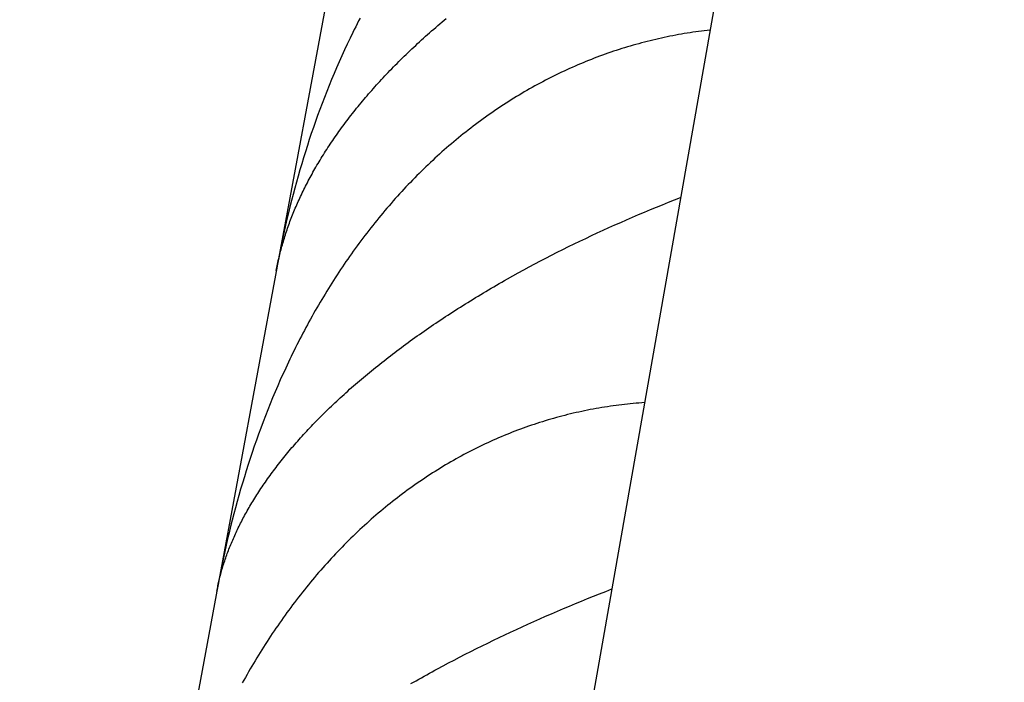
# Model space of a CAD drawing. Units: millimetres. Extents: x -7809 to 7807, y -6780 to 6780.
# Drawn here: x -3009 to -2961, y 3289 to 3322 of the extents above; entities that cross this region are included whole.
import ezdxf

# ---------------------------------------------------------------- set-up
doc = ezdxf.new("R2010")
doc.units = ezdxf.units.MM
doc.layers.add('2d', color=230, linetype='Continuous', true_color=0xff007f)

msp = doc.modelspace()

# ---------------------------------------------------------------- linework, layer by layer
at = {"layer": '2d'}
for points in [[(-2880.889, 3859.565, 0), (-3009.385, 3127.524, 0)], [(-2994.195, 3323.249, 0), (-2996.673, 3309.879, 0)], [(-2996.73, 3309.571, 0), (-2996.7, 3309.728, 0), (-2996.668, 3309.886, 0), (-2996.651, 3309.966, 0), (-2996.634, 3310.045, 0), (-2996.616, 3310.124, 0), (-2996.598, 3310.204, 0), (-2996.579, 3310.283, 0), (-2996.559, 3310.363, 0), (-2996.539, 3310.443, 0), (-2996.519, 3310.523, 0), (-2996.498, 3310.603, 0), (-2996.476, 3310.683, 0), (-2996.454, 3310.763, 0), (-2996.431, 3310.844, 0), (-2996.408, 3310.924, 0), (-2996.384, 3311.005, 0), (-2996.36, 3311.086, 0), (-2996.335, 3311.167, 0), (-2996.31, 3311.248, 0), (-2996.284, 3311.329, 0), (-2996.258, 3311.41, 0), (-2996.23, 3311.491, 0), (-2996.203, 3311.573, 0), (-2996.175, 3311.654, 0), (-2996.146, 3311.736, 0), (-2996.117, 3311.818, 0), (-2996.087, 3311.9, 0), (-2996.057, 3311.982, 0), (-2996.026, 3312.064, 0), (-2995.994, 3312.146, 0), (-2995.962, 3312.229, 0), (-2995.93, 3312.312, 0), (-2995.897, 3312.394, 0), (-2995.863, 3312.477, 0), (-2995.829, 3312.56, 0), (-2995.794, 3312.643, 0), (-2995.758, 3312.726, 0), (-2995.722, 3312.81, 0), (-2995.685, 3312.893, 0), (-2995.648, 3312.977, 0), (-2995.61, 3313.061, 0), (-2995.572, 3313.144, 0), (-2995.533, 3313.228, 0), (-2995.493, 3313.312, 0), (-2995.453, 3313.397, 0), (-2995.412, 3313.481, 0), (-2995.371, 3313.565, 0), (-2995.329, 3313.65, 0), (-2995.286, 3313.735, 0), (-2995.243, 3313.82, 0), (-2995.199, 3313.905, 0), (-2995.154, 3313.99, 0), (-2995.109, 3314.075, 0), (-2995.063, 3314.161, 0), (-2995.017, 3314.246, 0), (-2994.97, 3314.332, 0), (-2994.922, 3314.418, 0), (-2994.874, 3314.504, 0), (-2994.825, 3314.59, 0), (-2994.775, 3314.676, 0), (-2994.725, 3314.763, 0), (-2994.674, 3314.849, 0), (-2994.622, 3314.936, 0), (-2994.57, 3315.023, 0), (-2994.517, 3315.11, 0), (-2994.463, 3315.197, 0), (-2994.409, 3315.284, 0), (-2994.354, 3315.372, 0), (-2994.298, 3315.459, 0), (-2994.242, 3315.547, 0), (-2994.185, 3315.635, 0), (-2994.127, 3315.723, 0), (-2994.069, 3315.811, 0), (-2994.01, 3315.899, 0), (-2993.95, 3315.987, 0), (-2993.89, 3316.075, 0), (-2993.829, 3316.163, 0), (-2993.767, 3316.251, 0), (-2993.705, 3316.34, 0), (-2993.643, 3316.428, 0), (-2993.579, 3316.516, 0), (-2993.515, 3316.604, 0), (-2993.45, 3316.692, 0), (-2993.385, 3316.781, 0), (-2993.319, 3316.869, 0), (-2993.253, 3316.957, 0), (-2993.186, 3317.046, 0), (-2993.118, 3317.134, 0), (-2993.05, 3317.222, 0), (-2992.98, 3317.311, 0), (-2992.911, 3317.399, 0), (-2992.84, 3317.487, 0), (-2992.769, 3317.576, 0), (-2992.698, 3317.664, 0), (-2992.625, 3317.752, 0), (-2992.552, 3317.841, 0), (-2992.479, 3317.929, 0), (-2992.405, 3318.018, 0), (-2992.33, 3318.106, 0), (-2992.254, 3318.195, 0), (-2992.178, 3318.283, 0), (-2992.101, 3318.372, 0), (-2992.023, 3318.46, 0), (-2991.945, 3318.549, 0), (-2991.866, 3318.637, 0), (-2991.787, 3318.726, 0), (-2991.706, 3318.815, 0), (-2991.625, 3318.903, 0), (-2991.544, 3318.992, 0), (-2991.461, 3319.081, 0), (-2991.378, 3319.169, 0), (-2991.295, 3319.258, 0), (-2991.21, 3319.347, 0), (-2991.125, 3319.436, 0), (-2991.04, 3319.524, 0), (-2990.953, 3319.613, 0), (-2990.866, 3319.702, 0), (-2990.778, 3319.791, 0), (-2990.689, 3319.88, 0), (-2990.6, 3319.969, 0), (-2990.51, 3320.057, 0), (-2990.419, 3320.146, 0), (-2990.328, 3320.235, 0), (-2990.236, 3320.324, 0), (-2990.143, 3320.413, 0), (-2990.049, 3320.502, 0), (-2989.954, 3320.591, 0), (-2989.859, 3320.68, 0), (-2989.763, 3320.77, 0), (-2989.666, 3320.859, 0), (-2989.569, 3320.948, 0), (-2989.471, 3321.037, 0), (-2989.372, 3321.126, 0), (-2989.272, 3321.215, 0), (-2989.172, 3321.303, 0), (-2989.072, 3321.392, 0), (-2988.97, 3321.481, 0), (-2988.869, 3321.569, 0), (-2988.766, 3321.657, 0), (-2988.663, 3321.745, 0), (-2988.56, 3321.833, 0), (-2988.456, 3321.921, 0), (-2988.352, 3322.008, 0)], [(-2992.598, 3322.023, 0), (-2992.671, 3321.882, 0), (-2992.743, 3321.741, 0), (-2992.814, 3321.599, 0), (-2992.885, 3321.457, 0), (-2992.956, 3321.314, 0), (-2993.095, 3321.028, 0), (-2993.232, 3320.741, 0), (-2993.366, 3320.452, 0), (-2993.499, 3320.162, 0), (-2993.629, 3319.871, 0), (-2993.757, 3319.579, 0), (-2993.882, 3319.286, 0), (-2994.005, 3318.993, 0), (-2994.125, 3318.699, 0), (-2994.243, 3318.405, 0), (-2994.359, 3318.11, 0), (-2994.472, 3317.814, 0), (-2994.583, 3317.518, 0), (-2994.692, 3317.222, 0), (-2994.798, 3316.925, 0), (-2994.902, 3316.627, 0), (-2995.004, 3316.33, 0), (-2995.103, 3316.031, 0), (-2995.201, 3315.732, 0), (-2995.296, 3315.433, 0), (-2995.389, 3315.133, 0), (-2995.48, 3314.833, 0), (-2995.569, 3314.532, 0), (-2995.656, 3314.231, 0), (-2995.74, 3313.929, 0), (-2995.823, 3313.627, 0), (-2995.903, 3313.324, 0), (-2995.982, 3313.021, 0), (-2996.058, 3312.718, 0), (-2996.133, 3312.414, 0), (-2996.205, 3312.11, 0), (-2996.275, 3311.805, 0), (-2996.344, 3311.5, 0), (-2996.41, 3311.194, 0), (-2996.475, 3310.888, 0), (-2996.537, 3310.581, 0), (-2996.598, 3310.274, 0), (-2996.657, 3309.967, 0), (-2996.714, 3309.659, 0)], [(-2975.348, 3321.434, 0), (-2975.488, 3321.418, 0), (-2975.628, 3321.401, 0), (-2975.769, 3321.383, 0), (-2975.909, 3321.365, 0), (-2976.05, 3321.345, 0), (-2976.19, 3321.324, 0), (-2976.331, 3321.303, 0), (-2976.472, 3321.281, 0), (-2976.613, 3321.258, 0), (-2976.753, 3321.234, 0), (-2976.894, 3321.208, 0), (-2977.035, 3321.183, 0), (-2977.177, 3321.156, 0), (-2977.318, 3321.128, 0), (-2977.459, 3321.099, 0), (-2977.6, 3321.07, 0), (-2977.741, 3321.039, 0), (-2977.882, 3321.008, 0), (-2978.022, 3320.975, 0), (-2978.163, 3320.942, 0), (-2978.303, 3320.908, 0), (-2978.443, 3320.873, 0), (-2978.583, 3320.837, 0), (-2978.723, 3320.8, 0), (-2978.862, 3320.762, 0), (-2979.001, 3320.724, 0), (-2979.14, 3320.685, 0), (-2979.279, 3320.645, 0), (-2979.417, 3320.603, 0), (-2979.555, 3320.561, 0), (-2979.693, 3320.519, 0), (-2979.831, 3320.475, 0), (-2979.968, 3320.43, 0), (-2980.105, 3320.385, 0), (-2980.242, 3320.338, 0), (-2980.379, 3320.291, 0), (-2980.516, 3320.243, 0), (-2980.652, 3320.194, 0), (-2980.788, 3320.144, 0), (-2980.924, 3320.093, 0), (-2981.059, 3320.041, 0), (-2981.195, 3319.989, 0), (-2981.33, 3319.935, 0), (-2981.465, 3319.881, 0), (-2981.599, 3319.825, 0), (-2981.734, 3319.769, 0), (-2981.868, 3319.712, 0), (-2982.002, 3319.654, 0), (-2982.135, 3319.595, 0), (-2982.269, 3319.535, 0), (-2982.402, 3319.475, 0), (-2982.535, 3319.413, 0), (-2982.668, 3319.351, 0), (-2982.801, 3319.287, 0), (-2982.933, 3319.223, 0), (-2983.065, 3319.158, 0), (-2983.197, 3319.092, 0), (-2983.328, 3319.025, 0), (-2983.459, 3318.957, 0), (-2983.591, 3318.888, 0), (-2983.721, 3318.818, 0), (-2983.852, 3318.748, 0), (-2983.982, 3318.676, 0), (-2984.112, 3318.604, 0), (-2984.242, 3318.53, 0), (-2984.372, 3318.456, 0), (-2984.501, 3318.38, 0), (-2984.63, 3318.304, 0), (-2984.759, 3318.227, 0), (-2984.888, 3318.149, 0), (-2985.016, 3318.07, 0), (-2985.145, 3317.99, 0), (-2985.273, 3317.909, 0), (-2985.401, 3317.828, 0), (-2985.528, 3317.745, 0), (-2985.655, 3317.661, 0), (-2985.782, 3317.576, 0), (-2985.909, 3317.491, 0), (-2986.035, 3317.405, 0), (-2986.16, 3317.318, 0), (-2986.286, 3317.23, 0), (-2986.41, 3317.141, 0), (-2986.535, 3317.052, 0), (-2986.658, 3316.961, 0), (-2986.781, 3316.87, 0), (-2986.904, 3316.779, 0), (-2987.026, 3316.686, 0), (-2987.147, 3316.593, 0), (-2987.268, 3316.499, 0), (-2987.389, 3316.405, 0), (-2987.509, 3316.309, 0), (-2987.628, 3316.213, 0), (-2987.747, 3316.116, 0), (-2987.865, 3316.019, 0), (-2987.983, 3315.921, 0), (-2988.1, 3315.822, 0), (-2988.217, 3315.722, 0), (-2988.333, 3315.622, 0), (-2988.448, 3315.521, 0), (-2988.564, 3315.419, 0), (-2988.678, 3315.316, 0), (-2988.792, 3315.213, 0), (-2988.906, 3315.109, 0), (-2989.019, 3315.004, 0), (-2989.132, 3314.899, 0), (-2989.244, 3314.793, 0), (-2989.355, 3314.687, 0), (-2989.466, 3314.579, 0), (-2989.577, 3314.471, 0), (-2989.687, 3314.362, 0), (-2989.796, 3314.252, 0), (-2989.905, 3314.142, 0), (-2990.014, 3314.031, 0), (-2990.122, 3313.92, 0), (-2990.229, 3313.808, 0), (-2990.336, 3313.695, 0), (-2990.443, 3313.581, 0), (-2990.549, 3313.467, 0), (-2990.654, 3313.352, 0), (-2990.759, 3313.236, 0), (-2990.864, 3313.119, 0), (-2990.967, 3313.002, 0), (-2991.071, 3312.885, 0), (-2991.174, 3312.766, 0), (-2991.276, 3312.647, 0), (-2991.378, 3312.527, 0), (-2991.479, 3312.406, 0), (-2991.581, 3312.285, 0), (-2991.681, 3312.163, 0), (-2991.781, 3312.041, 0), (-2991.88, 3311.917, 0), (-2991.979, 3311.794, 0), (-2992.077, 3311.669, 0), (-2992.175, 3311.544, 0), (-2992.272, 3311.419, 0), (-2992.369, 3311.293, 0), (-2992.465, 3311.166, 0), (-2992.56, 3311.039, 0), (-2992.654, 3310.912, 0), (-2992.748, 3310.784, 0), (-2992.841, 3310.656, 0), (-2992.934, 3310.527, 0), (-2993.026, 3310.398, 0), (-2993.117, 3310.269, 0), (-2993.208, 3310.139, 0), (-2993.297, 3310.008, 0), (-2993.387, 3309.877, 0), (-2993.475, 3309.746, 0), (-2993.563, 3309.615, 0), (-2993.651, 3309.483, 0), (-2993.738, 3309.35, 0), (-2993.824, 3309.217, 0), (-2993.909, 3309.084, 0), (-2993.994, 3308.95, 0), (-2994.079, 3308.816, 0), (-2994.162, 3308.682, 0), (-2994.246, 3308.547, 0), (-2994.328, 3308.411, 0), (-2994.41, 3308.276, 0), (-2994.491, 3308.14, 0), (-2994.572, 3308.003, 0), (-2994.652, 3307.866, 0), (-2994.732, 3307.729, 0), (-2994.811, 3307.591, 0), (-2994.889, 3307.453, 0), (-2994.967, 3307.314, 0), (-2995.044, 3307.176, 0), (-2995.121, 3307.036, 0), (-2995.197, 3306.897, 0), (-2995.272, 3306.757, 0), (-2995.347, 3306.616, 0), (-2995.421, 3306.476, 0), (-2995.495, 3306.334, 0), (-2995.568, 3306.193, 0), (-2995.641, 3306.051, 0), (-2995.713, 3305.908, 0), (-2995.784, 3305.766, 0), (-2995.855, 3305.623, 0), (-2995.925, 3305.479, 0), (-2995.995, 3305.335, 0), (-2996.064, 3305.191, 0), (-2996.133, 3305.046, 0), (-2996.201, 3304.902, 0), (-2996.269, 3304.756, 0), (-2996.335, 3304.61, 0), (-2996.402, 3304.464, 0), (-2996.533, 3304.171, 0), (-2996.662, 3303.877, 0), (-2996.788, 3303.583, 0), (-2996.912, 3303.287, 0), (-2997.033, 3302.991, 0), (-2997.152, 3302.695, 0), (-2997.269, 3302.397, 0), (-2997.383, 3302.099, 0), (-2997.494, 3301.801, 0), (-2997.604, 3301.501, 0), (-2997.711, 3301.202, 0), (-2997.816, 3300.901, 0), (-2997.919, 3300.6, 0), (-2998.019, 3300.299, 0), (-2998.117, 3299.997, 0), (-2998.213, 3299.694, 0), (-2998.307, 3299.391, 0), (-2998.399, 3299.087, 0), (-2998.489, 3298.783, 0), (-2998.576, 3298.478, 0), (-2998.662, 3298.173, 0), (-2998.745, 3297.867, 0), (-2998.826, 3297.56, 0), (-2998.906, 3297.253, 0), (-2998.983, 3296.946, 0), (-2999.058, 3296.637, 0), (-2999.131, 3296.329, 0), (-2999.202, 3296.02, 0), (-2999.271, 3295.71, 0), (-2999.339, 3295.4, 0), (-2999.404, 3295.089, 0), (-2999.467, 3294.778, 0), (-2999.529, 3294.466, 0), (-2999.588, 3294.154, 0), (-2999.646, 3293.841, 0)], [(-2999.663, 3293.749, 0), (-2999.65, 3293.819, 0), (-2999.636, 3293.889, 0), (-2999.622, 3293.959, 0), (-2999.607, 3294.03, 0), (-2999.592, 3294.1, 0), (-2999.576, 3294.171, 0), (-2999.56, 3294.241, 0), (-2999.543, 3294.312, 0), (-2999.526, 3294.383, 0), (-2999.508, 3294.454, 0), (-2999.49, 3294.525, 0), (-2999.47, 3294.597, 0), (-2999.451, 3294.668, 0), (-2999.431, 3294.74, 0), (-2999.41, 3294.812, 0), (-2999.389, 3294.883, 0), (-2999.367, 3294.955, 0), (-2999.345, 3295.027, 0), (-2999.323, 3295.1, 0), (-2999.299, 3295.172, 0), (-2999.275, 3295.245, 0), (-2999.251, 3295.317, 0), (-2999.226, 3295.39, 0), (-2999.2, 3295.463, 0), (-2999.174, 3295.536, 0), (-2999.147, 3295.609, 0), (-2999.12, 3295.682, 0), (-2999.093, 3295.756, 0), (-2999.064, 3295.83, 0), (-2999.035, 3295.903, 0), (-2999.006, 3295.977, 0), (-2998.975, 3296.051, 0), (-2998.945, 3296.125, 0), (-2998.914, 3296.2, 0), (-2998.882, 3296.274, 0), (-2998.849, 3296.349, 0), (-2998.816, 3296.423, 0), (-2998.783, 3296.498, 0), (-2998.749, 3296.573, 0), (-2998.714, 3296.648, 0), (-2998.678, 3296.724, 0), (-2998.642, 3296.799, 0), (-2998.606, 3296.875, 0), (-2998.569, 3296.95, 0), (-2998.531, 3297.026, 0), (-2998.493, 3297.102, 0), (-2998.454, 3297.178, 0), (-2998.414, 3297.255, 0), (-2998.374, 3297.331, 0), (-2998.333, 3297.408, 0), (-2998.292, 3297.485, 0), (-2998.25, 3297.562, 0), (-2998.207, 3297.638, 0), (-2998.164, 3297.716, 0), (-2998.119, 3297.793, 0), (-2998.075, 3297.871, 0), (-2998.03, 3297.948, 0), (-2997.984, 3298.026, 0), (-2997.937, 3298.104, 0), (-2997.89, 3298.182, 0), (-2997.842, 3298.26, 0), (-2997.793, 3298.339, 0), (-2997.744, 3298.418, 0), (-2997.694, 3298.497, 0), (-2997.644, 3298.575, 0), (-2997.593, 3298.655, 0), (-2997.541, 3298.734, 0), (-2997.488, 3298.813, 0), (-2997.435, 3298.893, 0), (-2997.381, 3298.973, 0), (-2997.326, 3299.053, 0), (-2997.271, 3299.133, 0), (-2997.214, 3299.213, 0), (-2997.158, 3299.293, 0), (-2997.1, 3299.374, 0), (-2997.042, 3299.454, 0), (-2996.984, 3299.535, 0), (-2996.924, 3299.615, 0), (-2996.864, 3299.696, 0), (-2996.804, 3299.777, 0), (-2996.742, 3299.858, 0), (-2996.681, 3299.938, 0), (-2996.618, 3300.019, 0), (-2996.555, 3300.1, 0), (-2996.491, 3300.181, 0), (-2996.427, 3300.262, 0), (-2996.362, 3300.343, 0), (-2996.296, 3300.424, 0), (-2996.23, 3300.505, 0), (-2996.163, 3300.587, 0), (-2996.095, 3300.668, 0), (-2996.027, 3300.749, 0), (-2995.958, 3300.831, 0), (-2995.888, 3300.912, 0), (-2995.818, 3300.993, 0), (-2995.747, 3301.075, 0), (-2995.676, 3301.156, 0), (-2995.603, 3301.238, 0), (-2995.53, 3301.32, 0), (-2995.457, 3301.401, 0), (-2995.383, 3301.483, 0), (-2995.308, 3301.565, 0), (-2995.232, 3301.646, 0), (-2995.156, 3301.728, 0), (-2995.079, 3301.81, 0), (-2995.001, 3301.892, 0), (-2994.923, 3301.974, 0), (-2994.844, 3302.056, 0), (-2994.764, 3302.138, 0), (-2994.684, 3302.221, 0), (-2994.602, 3302.303, 0), (-2994.521, 3302.385, 0), (-2994.438, 3302.468, 0), (-2994.355, 3302.55, 0), (-2994.271, 3302.632, 0), (-2994.186, 3302.715, 0), (-2994.101, 3302.798, 0), (-2994.015, 3302.88, 0), (-2993.928, 3302.963, 0), (-2993.841, 3303.045, 0), (-2993.752, 3303.128, 0), (-2993.663, 3303.211, 0), (-2993.574, 3303.294, 0), (-2993.483, 3303.377, 0), (-2993.392, 3303.46, 0), (-2993.3, 3303.543, 0), (-2993.207, 3303.626, 0), (-2993.114, 3303.709, 0), (-2993.02, 3303.792, 0), (-2992.925, 3303.876, 0), (-2992.829, 3303.959, 0), (-2992.732, 3304.043, 0), (-2992.635, 3304.126, 0), (-2992.537, 3304.209, 0), (-2992.438, 3304.293, 0), (-2992.339, 3304.376, 0), (-2992.239, 3304.459, 0), (-2992.139, 3304.543, 0), (-2992.038, 3304.626, 0), (-2991.936, 3304.709, 0), (-2991.834, 3304.792, 0), (-2991.731, 3304.874, 0), (-2991.628, 3304.957, 0), (-2991.524, 3305.039, 0), (-2991.42, 3305.121, 0), (-2991.315, 3305.204, 0), (-2991.209, 3305.286, 0), (-2991.103, 3305.367, 0), (-2990.997, 3305.449, 0), (-2990.889, 3305.531, 0), (-2990.782, 3305.613, 0), (-2990.673, 3305.694, 0), (-2990.564, 3305.775, 0), (-2990.455, 3305.856, 0), (-2990.345, 3305.938, 0), (-2990.234, 3306.019, 0), (-2990.123, 3306.099, 0), (-2990.011, 3306.18, 0), (-2989.899, 3306.26, 0), (-2989.786, 3306.341, 0), (-2989.673, 3306.421, 0), (-2989.559, 3306.501, 0), (-2989.444, 3306.582, 0), (-2989.329, 3306.661, 0), (-2989.213, 3306.741, 0), (-2989.097, 3306.821, 0), (-2988.98, 3306.901, 0), (-2988.863, 3306.98, 0), (-2988.745, 3307.059, 0), (-2988.626, 3307.138, 0), (-2988.507, 3307.218, 0), (-2988.387, 3307.297, 0), (-2988.267, 3307.375, 0), (-2988.146, 3307.454, 0), (-2988.024, 3307.533, 0), (-2987.902, 3307.611, 0), (-2987.78, 3307.689, 0), (-2987.656, 3307.768, 0), (-2987.533, 3307.846, 0), (-2987.408, 3307.924, 0), (-2987.283, 3308.001, 0), (-2987.158, 3308.079, 0), (-2987.032, 3308.156, 0), (-2986.905, 3308.234, 0), (-2986.778, 3308.311, 0), (-2986.65, 3308.388, 0), (-2986.521, 3308.466, 0), (-2986.393, 3308.542, 0), (-2986.263, 3308.619, 0), (-2986.132, 3308.696, 0), (-2986.001, 3308.773, 0), (-2985.87, 3308.849, 0), (-2985.738, 3308.926, 0), (-2985.605, 3309.001, 0), (-2985.472, 3309.077, 0), (-2985.339, 3309.153, 0), (-2985.07, 3309.304, 0), (-2984.8, 3309.454, 0), (-2984.529, 3309.603, 0), (-2984.257, 3309.75, 0), (-2983.983, 3309.896, 0), (-2983.709, 3310.041, 0), (-2983.433, 3310.185, 0), (-2983.156, 3310.327, 0), (-2982.878, 3310.469, 0), (-2982.599, 3310.609, 0), (-2982.319, 3310.748, 0), (-2982.038, 3310.886, 0), (-2981.756, 3311.023, 0), (-2981.472, 3311.158, 0), (-2981.188, 3311.293, 0), (-2980.902, 3311.426, 0), (-2980.616, 3311.559, 0), (-2980.328, 3311.69, 0), (-2980.039, 3311.82, 0), (-2979.749, 3311.948, 0), (-2979.458, 3312.076, 0), (-2979.167, 3312.203, 0), (-2978.874, 3312.328, 0), (-2978.579, 3312.453, 0), (-2978.284, 3312.576, 0), (-2977.988, 3312.698, 0), (-2977.691, 3312.819, 0), (-2977.394, 3312.939, 0), (-2977.095, 3313.057, 0), (-2976.798, 3313.174, 0)], [(-2996.689, 3309.793, 0), (-2999.599, 3294.095, 0)], [(-2978.574, 3303.054, 0), (-2978.714, 3303.044, 0), (-2978.854, 3303.033, 0), (-2978.994, 3303.021, 0), (-2979.135, 3303.009, 0), (-2979.275, 3302.995, 0), (-2979.416, 3302.98, 0), (-2979.556, 3302.965, 0), (-2979.697, 3302.949, 0), (-2979.837, 3302.931, 0), (-2979.978, 3302.913, 0), (-2980.119, 3302.894, 0), (-2980.26, 3302.874, 0), (-2980.401, 3302.853, 0), (-2980.542, 3302.831, 0), (-2980.683, 3302.808, 0), (-2980.824, 3302.784, 0), (-2980.965, 3302.759, 0), (-2981.106, 3302.733, 0), (-2981.247, 3302.707, 0), (-2981.388, 3302.679, 0), (-2981.528, 3302.65, 0), (-2981.668, 3302.621, 0), (-2981.809, 3302.59, 0), (-2981.948, 3302.559, 0), (-2982.088, 3302.527, 0), (-2982.227, 3302.494, 0), (-2982.366, 3302.46, 0), (-2982.505, 3302.425, 0), (-2982.644, 3302.389, 0), (-2982.782, 3302.352, 0), (-2982.92, 3302.315, 0), (-2983.058, 3302.276, 0), (-2983.196, 3302.237, 0), (-2983.333, 3302.196, 0), (-2983.471, 3302.155, 0), (-2983.608, 3302.113, 0), (-2983.745, 3302.07, 0), (-2983.881, 3302.026, 0), (-2984.017, 3301.981, 0), (-2984.154, 3301.935, 0), (-2984.289, 3301.888, 0), (-2984.425, 3301.841, 0), (-2984.56, 3301.792, 0), (-2984.696, 3301.742, 0), (-2984.83, 3301.692, 0), (-2984.965, 3301.641, 0), (-2985.1, 3301.588, 0), (-2985.234, 3301.535, 0), (-2985.368, 3301.481, 0), (-2985.501, 3301.426, 0), (-2985.635, 3301.37, 0), (-2985.768, 3301.313, 0), (-2985.901, 3301.255, 0), (-2986.034, 3301.196, 0), (-2986.167, 3301.136, 0), (-2986.299, 3301.076, 0), (-2986.431, 3301.014, 0), (-2986.563, 3300.951, 0), (-2986.694, 3300.888, 0), (-2986.826, 3300.823, 0), (-2986.957, 3300.758, 0), (-2987.088, 3300.692, 0), (-2987.219, 3300.625, 0), (-2987.349, 3300.556, 0), (-2987.479, 3300.487, 0), (-2987.609, 3300.417, 0), (-2987.739, 3300.346, 0), (-2987.868, 3300.274, 0), (-2987.997, 3300.201, 0), (-2988.126, 3300.127, 0), (-2988.255, 3300.052, 0), (-2988.384, 3299.976, 0), (-2988.512, 3299.899, 0), (-2988.64, 3299.822, 0), (-2988.768, 3299.743, 0), (-2988.896, 3299.663, 0), (-2989.023, 3299.582, 0), (-2989.15, 3299.5, 0), (-2989.276, 3299.418, 0), (-2989.402, 3299.334, 0), (-2989.528, 3299.25, 0), (-2989.653, 3299.165, 0), (-2989.778, 3299.079, 0), (-2989.902, 3298.992, 0), (-2990.026, 3298.905, 0), (-2990.149, 3298.816, 0), (-2990.271, 3298.727, 0), (-2990.394, 3298.637, 0), (-2990.515, 3298.547, 0), (-2990.636, 3298.455, 0), (-2990.756, 3298.363, 0), (-2990.876, 3298.27, 0), (-2990.996, 3298.177, 0), (-2991.115, 3298.082, 0), (-2991.233, 3297.987, 0), (-2991.351, 3297.891, 0), (-2991.468, 3297.794, 0), (-2991.584, 3297.697, 0), (-2991.701, 3297.598, 0), (-2991.816, 3297.5, 0), (-2991.931, 3297.4, 0), (-2992.046, 3297.299, 0), (-2992.16, 3297.198, 0), (-2992.274, 3297.096, 0), (-2992.387, 3296.994, 0), (-2992.5, 3296.89, 0), (-2992.612, 3296.786, 0), (-2992.723, 3296.681, 0), (-2992.834, 3296.575, 0), (-2992.945, 3296.469, 0), (-2993.055, 3296.362, 0), (-2993.164, 3296.254, 0), (-2993.273, 3296.146, 0), (-2993.382, 3296.036, 0), (-2993.49, 3295.926, 0), (-2993.597, 3295.815, 0), (-2993.704, 3295.704, 0), (-2993.81, 3295.592, 0), (-2993.916, 3295.479, 0), (-2994.022, 3295.365, 0), (-2994.127, 3295.251, 0), (-2994.231, 3295.136, 0), (-2994.335, 3295.02, 0), (-2994.438, 3294.904, 0), (-2994.541, 3294.786, 0), (-2994.644, 3294.668, 0), (-2994.746, 3294.55, 0), (-2994.847, 3294.43, 0), (-2994.948, 3294.31, 0), (-2995.048, 3294.189, 0), (-2995.148, 3294.068, 0), (-2995.248, 3293.946, 0), (-2995.346, 3293.823, 0), (-2995.445, 3293.699, 0), (-2995.542, 3293.575, 0), (-2995.639, 3293.45, 0), (-2995.736, 3293.325, 0), (-2995.832, 3293.2, 0), (-2995.927, 3293.074, 0), (-2996.021, 3292.947, 0), (-2996.115, 3292.82, 0), (-2996.208, 3292.693, 0), (-2996.3, 3292.565, 0), (-2996.392, 3292.436, 0), (-2996.483, 3292.307, 0), (-2996.573, 3292.178, 0), (-2996.663, 3292.048, 0), (-2996.752, 3291.918, 0), (-2996.841, 3291.788, 0), (-2996.929, 3291.656, 0), (-2997.016, 3291.525, 0), (-2997.103, 3291.393, 0), (-2997.189, 3291.26, 0), (-2997.274, 3291.127, 0), (-2997.359, 3290.994, 0), (-2997.444, 3290.86, 0), (-2997.527, 3290.726, 0), (-2997.61, 3290.591, 0), (-2997.692, 3290.456, 0), (-2997.774, 3290.321, 0), (-2997.855, 3290.185, 0), (-2997.936, 3290.048, 0), (-2998.016, 3289.911, 0), (-2998.095, 3289.774, 0), (-2998.174, 3289.636, 0), (-2998.252, 3289.498, 0), (-2998.33, 3289.36, 0), (-2998.407, 3289.221, 0)], [(-2999.615, 3294.008, 0), (-3002.91, 3276.235, 0)], [(-2990.095, 3289.188, 0), (-2989.966, 3289.261, 0), (-2989.836, 3289.335, 0), (-2989.706, 3289.409, 0), (-2989.575, 3289.482, 0), (-2989.443, 3289.555, 0), (-2989.311, 3289.629, 0), (-2989.178, 3289.702, 0), (-2989.045, 3289.775, 0), (-2988.912, 3289.848, 0), (-2988.777, 3289.921, 0), (-2988.508, 3290.066, 0), (-2988.237, 3290.209, 0), (-2987.965, 3290.353, 0), (-2987.691, 3290.495, 0), (-2987.417, 3290.636, 0), (-2987.141, 3290.776, 0), (-2986.864, 3290.915, 0), (-2986.586, 3291.053, 0), (-2986.307, 3291.19, 0), (-2986.026, 3291.327, 0), (-2985.745, 3291.462, 0), (-2985.462, 3291.597, 0), (-2985.178, 3291.73, 0), (-2984.893, 3291.863, 0), (-2984.607, 3291.994, 0), (-2984.32, 3292.125, 0), (-2984.031, 3292.255, 0), (-2983.742, 3292.384, 0), (-2983.451, 3292.512, 0), (-2983.159, 3292.639, 0), (-2982.867, 3292.765, 0), (-2982.573, 3292.891, 0), (-2982.278, 3293.015, 0), (-2981.981, 3293.139, 0), (-2981.684, 3293.261, 0), (-2981.386, 3293.383, 0), (-2981.087, 3293.504, 0), (-2980.787, 3293.624, 0), (-2980.488, 3293.742, 0), (-2980.188, 3293.859, 0)]]:
    msp.add_polyline3d(points, dxfattribs=at)

doc.saveas('drawing.dxf')
